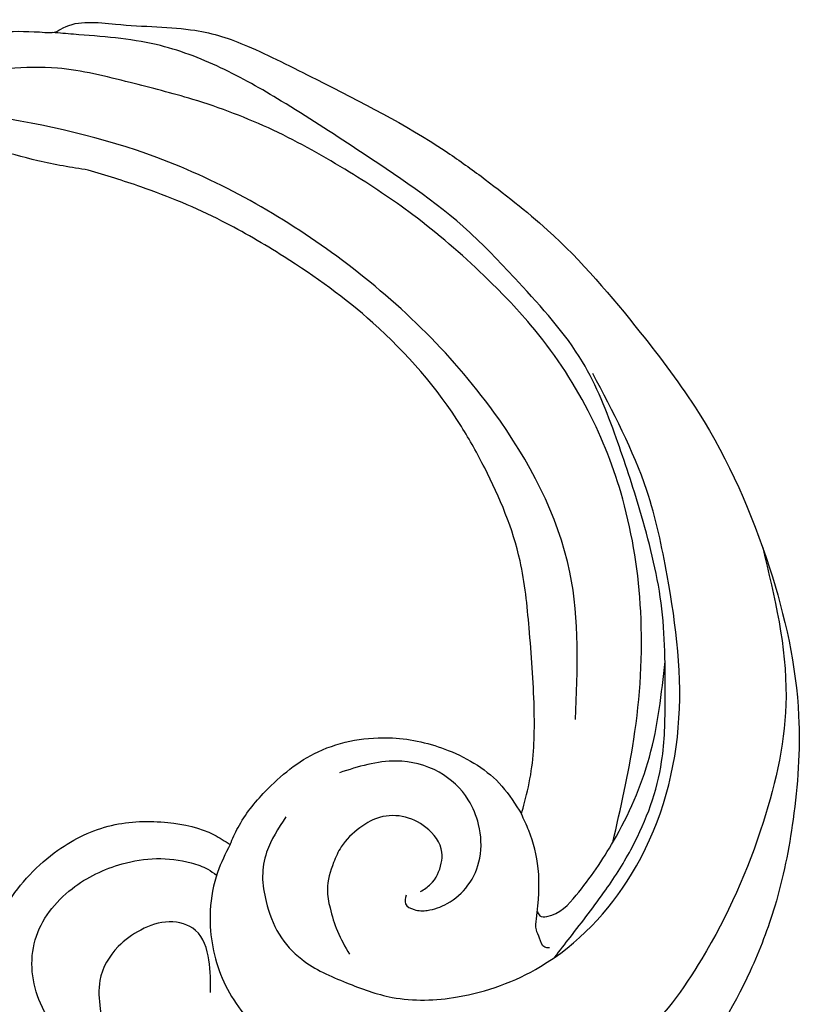
# Model space of a CAD drawing. Units: millimetres. Extents: x 1693 to 5053, y 1592 to 2780.
# Drawn here: x 2116 to 2159, y 2078 to 2132 of the extents above; entities that cross this region are included whole.
import ezdxf

# ---------------------------------------------------------------- set-up
doc = ezdxf.new("R2010")
doc.units = ezdxf.units.MM
doc.layers.add('2018-圖筆規範-輪廓線', color=8, linetype='Continuous')
doc.layers.add('H-08.木作(細線)', color=8, linetype='Continuous')

# ---------------------------------------------------------------- blocks, each defined once
blk = doc.blocks.new('SE-21230L')
at = {"layer": '2018-圖筆規範-輪廓線'}
blk.add_open_spline([(1231.242, 1939.985), (1231.455, 1940.763), (1232.372, 1944.114), (1232.862, 1948.964), (1233.491, 1954.596), (1233.37, 1957.689), (1232, 1961.333), (1231.427, 1964.023), (1230.301, 1964.802), (1229.787, 1966.69), (1228.466, 1969.688), (1225.924, 1972.609), (1224.169, 1974.518), (1223.22, 1975.341), (1221.781, 1977.336), (1219.358, 1979.855), (1215.456, 1982.281), (1211.897, 1983.311), (1208.808, 1983.382), (1206.39, 1983.23), (1204.017, 1983.413), (1202.236, 1982.29), (1200.885, 1981.113), (1200.001, 1979.866), (1198.823, 1978.749), (1197.355, 1977.403), (1197.042, 1975.596), (1196.464, 1973.018), (1198.083, 1970.833), (1199.418, 1968.488), (1201.375, 1967.861), (1202.988, 1967.105), (1204.779, 1966.906), (1206.158, 1967.362), (1207.259, 1967.591), (1208.093, 1967.779), (1208.927, 1968.243), (1209.428, 1969.61), (1210.475, 1971.036), (1212.263, 1972.026), (1214.11, 1972.271), (1215.804, 1972.289), (1217.462, 1971.928), (1219.208, 1971.357), (1220.435, 1970.19), (1221.54, 1968.966), (1222.292, 1967.528), (1223.198, 1965.554), (1223.332, 1963.087), (1223.697, 1961.319), (1223.888, 1960.397), (1223.956, 1959.382), (1224.131, 1956.751), (1223.996, 1952.784), (1223.166, 1947.873), (1221.646, 1942.188), (1219.027, 1937.33), (1215.656, 1933.357), (1212.753, 1930.589), (1208.65, 1928.567), (1205.143, 1926.929), (1202.089, 1925.821), (1200.128, 1925.535), (1199.317, 1925.468), (1199.097, 1925.45), (1199.48, 1925.95), (1200.589, 1927.398), (1201.13, 1930.352), (1200.637, 1933.972), (1198.694, 1937.301), (1195.651, 1939.066), (1193.349, 1939.827), (1192.172, 1939.885), (1191.827, 1939.902), (1191.904, 1940.239), (1192.178, 1941.437), (1191.81, 1943.732), (1190.67, 1946.565), (1188.068, 1949.039), (1184.809, 1950.367), (1181.774, 1950.521), (1179.303, 1950.342), (1176.997, 1949.409), (1175.085, 1947.896), (1174.201, 1946.576), (1173.851, 1946.054), (1173.124, 1945.578), (1171.498, 1944.515), (1169.362, 1941.878), (1168.488, 1938.438), (1168.759, 1933.735), (1170.455, 1928.33), (1174.505, 1923.703), (1177.886, 1921.456), (1179.52, 1920.557), (1179.849, 1920.376), (1180.129, 1919.789), (1181.153, 1917.644), (1183.98, 1914.424), (1189.09, 1911.476), (1194.452, 1910.486), (1199.644, 1910.457), (1204.41, 1911.262), (1210.509, 1913.078), (1217.128, 1917.447), (1222.717, 1922.924), (1226.704, 1929.298), (1229.607, 1934.52), (1230.79, 1938.473), (1231.242, 1939.985)], degree=3, knots=[0, 0, 0, 0, 2.417414, 10.417151, 14.530387, 18.055239, 22.322287, 25.194533, 25.717622, 26.257806, 30.869349, 35.574051, 37.72931, 38.664567, 39.320106, 45.091252, 49.01343, 52.985453, 56.037051, 58.223631, 60.29583, 62.995824, 64.194745, 65.68777, 67.534092, 69.097776, 71.496989, 72.816972, 76.874133, 78.887527, 80.692755, 82.759861, 84.284111, 85.939243, 87.062824, 87.659518, 88.513031, 89.778157, 91.853405, 93.72917, 95.719771, 97.391944, 98.782741, 100.802659, 102.797439, 103.764303, 105.744253, 107.631013, 110.222961, 113.052113, 113.052113, 113.052113, 116.103735, 120.961221, 124.913947, 131.026267, 138.560649, 141.183935, 146.672171, 150.412923, 154.830353, 158.31287, 160.094921, 160.75556, 160.75556, 160.75556, 162.631902, 166.188875, 169.349557, 173.518749, 177.18143, 179.67382, 180.707526, 180.707526, 180.707526, 181.741614, 184.379289, 187.495469, 190.767411, 194.854671, 197.760392, 199.833, 202.234491, 205.110059, 206.988017, 206.988017, 206.988017, 209.589029, 212.798049, 216.914273, 219.885005, 226.895692, 233.428202, 237.898983, 239.024918, 239.024918, 239.024918, 240.974478, 246.148623, 251.565183, 258.390485, 262.226535, 267.111005, 272.83998, 281.183624, 290.611809, 296.069938, 303.700437, 308.424691, 308.424691, 308.424691, 308.424691], dxfattribs=at)
at = {"layer": 'H-08.木作(細線)'}
for points in [[(1205.035, 1924.495), (1212.528, 1927.665), (1219.31, 1934.715), (1224.291, 1945.876), (1225.878, 1957.093), (1224.729, 1966.657), (1222.048, 1974.214), (1216.989, 1979.746), (1213.416, 1982.327), (1209.824, 1983.34)], [(1199.401, 1920.172), (1205.15, 1921.099), (1211.882, 1923.237), (1217.34, 1926.364), (1221.222, 1929.867), (1224.537, 1934.524), (1226.174, 1937.903), (1227.92, 1942.762), (1228.887, 1946.859), (1229.561, 1951.617), (1229.582, 1956.385), (1229.225, 1959.944), (1228.552, 1963.984), (1226.429, 1968.963), (1224.368, 1973.508), (1223.124, 1975.497)], [(1192.349, 1920.924), (1193.675, 1920.523), (1196.822, 1919.606), (1199.563, 1919.072), (1204.544, 1919.226), (1207.794, 1920.247), (1212.724, 1922.354), (1217.099, 1925.257), (1220.369, 1927.891), (1223.64, 1931.123), (1226.503, 1935.99), (1228.119, 1939.468), (1230.205, 1946.928), (1231.227, 1951.775), (1231.759, 1955.556), (1231.697, 1959.339), (1231.248, 1961.565), (1230.614, 1963.815), (1230.295, 1964.933)], [(1181.142, 1932.613), (1179.737, 1934.194), (1178, 1938.456), (1178.038, 1942.907), (1179.925, 1946.603), (1183.096, 1948.112), (1186.456, 1947.207), (1188.721, 1945.095), (1189.664, 1943.435), (1190.117, 1941.549), (1190.117, 1940.568), (1189.987, 1940.004)], [(1183.8, 1938.023), (1185.452, 1938.74), (1186.72, 1940.008), (1186.648, 1941.539), (1185.667, 1942.854), (1184.375, 1943.691), (1182.269, 1943.978), (1180.809, 1943.404), (1179.253, 1942.28), (1178.726, 1941.491)], [(1191.827, 1939.902), (1190.144, 1940.009), (1188.041, 1939.64), (1184.946, 1937.862), (1182.85, 1934.904), (1182.532, 1934.056), (1181.874, 1931.506), (1181.549, 1927.865), (1182.474, 1923.682), (1183.068, 1922.317)], [(1194.349, 1937.565), (1192.139, 1937.863), (1190.825, 1937.604), (1189.59, 1936.928), (1188.156, 1935.615), (1187.3, 1933.963), (1186.962, 1931.197), (1187.101, 1928.544), (1188.395, 1925.182), (1191.586, 1921.486), (1198.131, 1918.583), (1206.625, 1919.03), (1214.262, 1922.573), (1218.256, 1925.291), (1223.237, 1930.355)], [(1192.657, 1929.821), (1192.199, 1929.682), (1192.06, 1929.125), (1192.279, 1928.429), (1193.016, 1927.533), (1194.37, 1926.817), (1196.003, 1926.737), (1197.715, 1927.454), (1198.79, 1928.468), (1199.647, 1930.518), (1199.388, 1932.945), (1197.675, 1935.654)], [(1193.115, 1929.145), (1193.693, 1928.767), (1194.987, 1928.628), (1195.564, 1928.807), (1196.54, 1930.12), (1196.64, 1931.553), (1196.042, 1932.846), (1195.226, 1933.522), (1193.872, 1934.119), (1192.916, 1934.199), (1191.403, 1934), (1190.507, 1933.502), (1189.451, 1932.667), (1188.495, 1931.592)], [(1192.729, 1921.385), (1192.666, 1921.639), (1193.034, 1922.082), (1193.401, 1922.412), (1193.977, 1922.621), (1196.616, 1923.519), (1198.381, 1924.743), (1199.097, 1925.45)], [(1194.373, 1922.722), (1194.2, 1922.512), (1194.307, 1922.129), (1195.968, 1921.032), (1199.502, 1920.155), (1204.539, 1919.945), (1209.785, 1921.007)], [(1217.566, 1918.182), (1210.326, 1914.068), (1203.387, 1912.791), (1195.132, 1913.302), (1189.618, 1915.054), (1186.331, 1917.243)]]:
    blk.add_spline(points, degree=3, dxfattribs=at)

msp = doc.modelspace()

# ---------------------------------------------------------------- block references
at = {"layer": 'H-08.木作(細線)', "color": 240, "true_color": 0xed1f24, "rotation": 69.2903928597859}
msp.add_blockref('SE-21230L', (3521.025, 285.732), dxfattribs=at)

doc.saveas('drawing.dxf')
